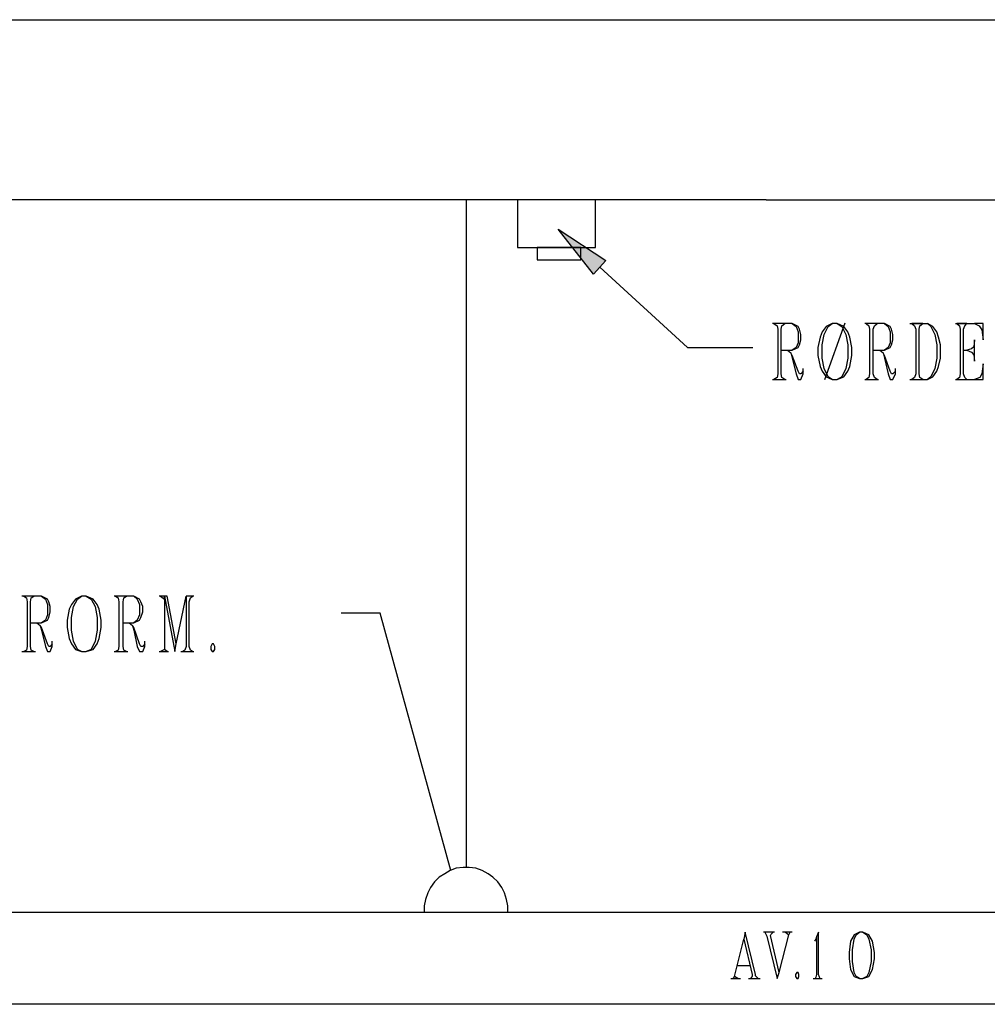
# Model space of a CAD drawing. Extents: x 0 to 116210, y 0 to 115902.
# Drawn here: x 18879 to 24032, y 68056 to 73299 of the extents above; entities that cross this region are included whole.
import ezdxf

# ---------------------------------------------------------------- set-up
doc = ezdxf.new("R2010")
doc.units = 0
doc.header["$MEASUREMENT"] = 0
doc.layers.get('0').update_dxf_attribs({"linetype": 'CONTINUOUS'})
for name, color, linetype in [('A1001-AREAL', 7, 'CONTINUOUS'), ('A1002-W', 7, 'CONTINUOUS'), ('A1005-UTV-VEGG', 7, 'CONTINUOUS'), ('H1004-HATCH', 7, 'CONTINUOUS')]:
    doc.layers.add(name, color=color, linetype=linetype)

# ---------------------------------------------------------------- blocks, each defined once
blk = doc.blocks.new('0-1-4')
at = {"layer": 'A1001-AREAL', "color": 7, "linetype": 'CONTINUOUS'}
blk.add_line((0, 0), (-4961.2, 0), dxfattribs=at)
at = {"layer": 'A1002-W', "color": 7, "linetype": 'CONTINUOUS'}
for p, q in [((-1597, -3556.1), (-1597, 0)), ((-1325.4, 0), (-1325.4, -253.5)), ((-909, -253.5), (-909, 0)), ((-1325.4, -253.5), (-909, -253.5)), ((-988.6, -253.5), (-1220.4, -253.5)), ((-1220.4, -253.5), (-1220.4, -318.7)), ((-988.6, -318.7), (-988.6, -253.5)), ((-1220.4, -318.7), (-988.6, -318.7)), ((-1651.3, -3559.8), (-1683.9, -3570.6)), ((-1615.1, -3556.1), (-1651.3, -3559.8)), ((-1582.5, -3556.1), (-1615.1, -3556.1)), ((-1546.3, -3559.8), (-1582.5, -3556.1)), ((-1513.7, -3570.6), (-1546.3, -3559.8)), ((-1741.9, -3606.9), (-1767.2, -3632.2)), ((-1712.9, -3588.7), (-1741.9, -3606.9)), ((-1683.9, -3570.6), (-1712.9, -3588.7)), ((-1481.1, -3588.7), (-1513.7, -3570.6)), ((-1455.8, -3606.9), (-1481.1, -3588.7)), ((-1430.4, -3632.2), (-1455.8, -3606.9)), ((-1788.9, -3661.2), (-1803.4, -3690.1)), ((-1767.2, -3632.2), (-1788.9, -3661.2)), ((-1408.7, -3661.2), (-1430.4, -3632.2)), ((-1394.2, -3690.1), (-1408.7, -3661.2)), ((-1803.4, -3690.1), (-1814.3, -3726.4)), ((-1383.4, -3726.4), (-1394.2, -3690.1)), ((-1814.3, -3726.4), (-1821.5, -3759)), ((-1821.5, -3759), (-1821.5, -3795.2)), ((-1376.1, -3759), (-1383.4, -3726.4)), ((-1376.1, -3795.2), (-1376.1, -3759))]:
    blk.add_line(p, q, dxfattribs=at)
at = {"layer": 'A1005-UTV-VEGG', "color": 4, "linetype": 'CONTINUOUS'}
for p, q in [((-1108.1, -155.7), (-854.6, -322.3)), ((-919.8, -394.7), (-1108.1, -155.7)), ((-854.6, -322.3), (-919.8, -394.7)), ((-887.2, -358.5), (-420.1, -785.8)), ((137.6, -659.1), (32.6, -659.1)), ((97.8, -659.1), (39.8, -659.1)), ((39.8, -659.1), (57.9, -669.9)), ((57.9, -669.9), (61.6, -688.1)), ((79.7, -688.1), (83.3, -669.9)), ((83.3, -669.9), (97.8, -659.1)), ((137.6, -659.1), (159.3, -673.6)), ((170.2, -673.6), (137.6, -659.1)), ((159.3, -673.6), (170.2, -702.5)), ((177.4, -688.1), (170.2, -673.6)), ((318.7, -673.6), (296.9, -702.5)), ((307.8, -717), (329.5, -673.6)), ((311.4, -956), (420.1, -655.5)), ((351.3, -659.1), (318.7, -673.6)), ((329.5, -673.6), (351.3, -659.1)), ((376.6, -659.1), (351.3, -659.1)), ((412.8, -673.6), (376.6, -659.1)), ((376.6, -659.1), (402, -673.6)), ((402, -673.6), (423.7, -717)), ((434.6, -702.5), (412.8, -673.6)), ((630.1, -659.1), (525.1, -659.1)), ((590.3, -659.1), (532.3, -659.1)), ((532.3, -659.1), (546.8, -669.9)), ((546.8, -669.9), (550.4, -688.1)), ((568.5, -688.1), (575.8, -669.9)), ((575.8, -669.9), (590.3, -659.1)), ((630.1, -659.1), (648.2, -673.6)), ((659.1, -673.6), (630.1, -659.1)), ((648.2, -673.6), (659.1, -702.5)), ((666.3, -688.1), (659.1, -673.6)), ((764.1, -659.1), (858.3, -659.1)), ((832.9, -659.1), (775, -659.1)), ((775, -659.1), (789.5, -669.9)), ((789.5, -669.9), (796.7, -688.1)), ((814.8, -688.1), (818.4, -669.9)), ((818.4, -669.9), (832.9, -659.1)), ((887.2, -673.6), (858.3, -659.1)), ((858.3, -659.1), (876.4, -673.6)), ((876.4, -673.6), (898.1, -717)), ((909, -702.5), (887.2, -673.6)), ((1006.7, -659.1), (1108.1, -659.1)), ((1068.3, -659.1), (1014, -659.1)), ((1014, -659.1), (1028.5, -669.9)), ((1028.5, -669.9), (1032.1, -688.1)), ((1050.2, -688.1), (1057.4, -669.9)), ((1057.4, -669.9), (1068.3, -659.1)), ((1155.2, -659.1), (1108.1, -659.1)), ((1108.1, -659.1), (1133.5, -669.9)), ((1133.5, -669.9), (1140.7, -680.8)), ((1140.7, -680.8), (1148, -691.7)), ((1155.2, -746), (1155.2, -659.1)), ((61.6, -688.1), (61.6, -927.1)), ((79.7, -927.1), (79.7, -688.1)), ((170.2, -702.5), (170.2, -760.5)), ((184.7, -717), (177.4, -688.1)), ((184.7, -746), (184.7, -717)), ((286.1, -731.5), (275.2, -785.8)), ((296.9, -702.5), (286.1, -731.5)), ((296.9, -771.3), (307.8, -717)), ((423.7, -717), (434.6, -771.3)), ((445.4, -731.5), (434.6, -702.5)), ((456.3, -785.8), (445.4, -731.5)), ((550.4, -688.1), (550.4, -927.1)), ((568.5, -927.1), (568.5, -688.1)), ((659.1, -702.5), (659.1, -760.5)), ((673.6, -717), (666.3, -688.1)), ((673.6, -746), (673.6, -717)), ((796.7, -688.1), (796.7, -927.1)), ((814.8, -927.1), (814.8, -688.1)), ((898.1, -717), (909, -771.3)), ((916.2, -731.5), (909, -702.5)), ((927.1, -771.3), (916.2, -731.5)), ((1032.1, -688.1), (1032.1, -927.1)), ((1050.2, -927.1), (1050.2, -688.1)), ((1148, -691.7), (1155.2, -746)), ((-420.1, -785.8), (-72.4, -785.8)), ((159.3, -785.8), (137.6, -800.3)), ((137.6, -800.3), (170.2, -785.8)), ((170.2, -760.5), (159.3, -785.8)), ((170.2, -785.8), (177.4, -771.3)), ((177.4, -771.3), (184.7, -746)), ((275.2, -785.8), (275.2, -829.3)), ((296.9, -843.8), (296.9, -771.3)), ((434.6, -771.3), (434.6, -843.8)), ((456.3, -829.3), (456.3, -785.8)), ((648.2, -785.8), (630.1, -800.3)), ((630.1, -800.3), (659.1, -785.8)), ((659.1, -760.5), (648.2, -785.8)), ((659.1, -785.8), (666.3, -771.3)), ((666.3, -771.3), (673.6, -746)), ((909, -771.3), (909, -843.8)), ((927.1, -843.8), (927.1, -771.3)), ((1104.5, -782.2), (1093.6, -793.1)), ((1108.1, -746), (1104.5, -782.2)), ((1108.1, -858.3), (1108.1, -746)), ((79.7, -800.3), (137.6, -800.3)), ((112.3, -800.3), (130.4, -814.8)), ((130.4, -814.8), (137.6, -843.8)), ((137.6, -829.3), (130.4, -814.8)), ((170.2, -912.6), (137.6, -829.3)), ((275.2, -829.3), (286.1, -887.2)), ((445.4, -887.2), (456.3, -829.3)), ((568.5, -800.3), (630.1, -800.3)), ((604.8, -800.3), (622.9, -814.8)), ((622.9, -814.8), (630.1, -843.8)), ((630.1, -829.3), (622.9, -814.8)), ((659.1, -912.6), (630.1, -829.3)), ((1050.2, -800.3), (1068.3, -800.3)), ((1093.6, -793.1), (1068.3, -800.3)), ((1068.3, -800.3), (1093.6, -811.2)), ((1093.6, -811.2), (1104.5, -825.7)), ((1104.5, -825.7), (1108.1, -858.3)), ((137.6, -843.8), (159.3, -927.1)), ((286.1, -887.2), (296.9, -912.6)), ((307.8, -898.1), (296.9, -843.8)), ((434.6, -843.8), (423.7, -898.1)), ((434.6, -912.6), (445.4, -887.2)), ((630.1, -843.8), (648.2, -927.1)), ((909, -843.8), (898.1, -898.1)), ((909, -912.6), (916.2, -887.2)), ((916.2, -887.2), (927.1, -843.8)), ((1155.2, -872.7), (1148, -927.1)), ((1155.2, -956), (1155.2, -872.7)), ((61.6, -927.1), (57.9, -945.2)), ((83.3, -945.2), (79.7, -927.1)), ((159.3, -927.1), (170.2, -956)), ((177.4, -927.1), (170.2, -912.6)), ((184.7, -927.1), (177.4, -927.1)), ((195.6, -912.6), (184.7, -927.1)), ((184.7, -956), (195.6, -927.1)), ((195.6, -912.6), (195.6, -898.1)), ((195.6, -927.1), (195.6, -912.6)), ((296.9, -912.6), (318.7, -941.6)), ((329.5, -941.6), (307.8, -898.1)), ((318.7, -941.6), (351.3, -956)), ((351.3, -956), (329.5, -941.6)), ((376.6, -956), (412.8, -941.6)), ((402, -941.6), (376.6, -956)), ((423.7, -898.1), (402, -941.6)), ((412.8, -941.6), (434.6, -912.6)), ((550.4, -927.1), (546.8, -945.2)), ((575.8, -945.2), (568.5, -927.1)), ((648.2, -927.1), (659.1, -956)), ((666.3, -927.1), (659.1, -912.6)), ((673.6, -927.1), (666.3, -927.1)), ((688.1, -912.6), (673.6, -927.1)), ((673.6, -956), (688.1, -927.1)), ((688.1, -912.6), (688.1, -898.1)), ((688.1, -927.1), (688.1, -912.6)), ((796.7, -927.1), (789.5, -945.2)), ((818.4, -945.2), (814.8, -927.1)), ((858.3, -956), (887.2, -941.6)), ((876.4, -941.6), (858.3, -956)), ((898.1, -898.1), (876.4, -941.6)), ((887.2, -941.6), (909, -912.6)), ((1032.1, -927.1), (1028.5, -945.2)), ((1057.4, -945.2), (1050.2, -927.1)), ((1148, -927.1), (1137.1, -945.2)), ((32.6, -956), (105, -956)), ((57.9, -945.2), (39.8, -956)), ((39.8, -956), (97.8, -956)), ((97.8, -956), (83.3, -945.2)), ((170.2, -956), (184.7, -956)), ((351.3, -956), (376.6, -956)), ((525.1, -956), (597.5, -956)), ((546.8, -945.2), (532.3, -956)), ((532.3, -956), (590.3, -956)), ((590.3, -956), (575.8, -945.2)), ((659.1, -956), (673.6, -956)), ((764.1, -956), (858.3, -956)), ((789.5, -945.2), (775, -956)), ((775, -956), (832.9, -956)), ((832.9, -956), (818.4, -945.2)), ((1006.7, -956), (1108.1, -956)), ((1028.5, -945.2), (1014, -956)), ((1014, -956), (1068.3, -956)), ((1068.3, -956), (1057.4, -945.2)), ((1137.1, -945.2), (1108.1, -956)), ((1108.1, -956), (1155.2, -956)), ((-3860.3, -2111.2), (-3965.4, -2111.2)), ((-3900.2, -2111.2), (-3954.5, -2111.2)), ((-3954.5, -2111.2), (-3940, -2118.5)), ((-3940, -2118.5), (-3936.4, -2140.2)), ((-3936.4, -2140.2), (-3936.4, -2379.2)), ((-3918.3, -2140.2), (-3914.7, -2118.5)), ((-3918.3, -2379.2), (-3918.3, -2140.2)), ((-3914.7, -2118.5), (-3900.2, -2111.2)), ((-3860.3, -2111.2), (-3838.6, -2125.7)), ((-3827.8, -2125.7), (-3860.3, -2111.2)), ((-3838.6, -2125.7), (-3827.8, -2154.7)), ((-3820.5, -2140.2), (-3827.8, -2125.7)), ((-3813.3, -2165.6), (-3820.5, -2140.2)), ((-3679.3, -2125.7), (-3701, -2154.7)), ((-3690.1, -2165.6), (-3668.4, -2125.7)), ((-3646.7, -2111.2), (-3679.3, -2125.7)), ((-3668.4, -2125.7), (-3646.7, -2111.2)), ((-3621.3, -2111.2), (-3646.7, -2111.2)), ((-3585.1, -2125.7), (-3621.3, -2111.2)), ((-3621.3, -2111.2), (-3596, -2125.7)), ((-3596, -2125.7), (-3574.3, -2165.6)), ((-3563.4, -2154.7), (-3585.1, -2125.7)), ((-3367.8, -2111.2), (-3472.9, -2111.2)), ((-3407.7, -2111.2), (-3465.6, -2111.2)), ((-3465.6, -2111.2), (-3451.1, -2118.5)), ((-3451.1, -2118.5), (-3447.5, -2140.2)), ((-3447.5, -2140.2), (-3447.5, -2379.2)), ((-3425.8, -2140.2), (-3422.2, -2118.5)), ((-3425.8, -2379.2), (-3425.8, -2140.2)), ((-3422.2, -2118.5), (-3407.7, -2111.2)), ((-3367.8, -2111.2), (-3349.7, -2125.7)), ((-3338.9, -2125.7), (-3367.8, -2111.2)), ((-3349.7, -2125.7), (-3338.9, -2154.7)), ((-3331.6, -2140.2), (-3338.9, -2125.7)), ((-3320.8, -2165.6), (-3331.6, -2140.2)), ((-3226.6, -2111.2), (-3233.9, -2111.2)), ((-3204.9, -2111.2), (-3226.6, -2111.2)), ((-3226.6, -2111.2), (-3204.9, -2125.7)), ((-3190.4, -2111.2), (-3204.9, -2111.2)), ((-3204.9, -2111.2), (-3150.6, -2404.6)), ((-3204.9, -2125.7), (-3204.9, -2111.2)), ((-3204.9, -2125.7), (-3204.9, -2393.7)), ((-3143.3, -2364.7), (-3190.4, -2111.2)), ((-3143.3, -2364.7), (-3089, -2111.2)), ((-3056.4, -2111.2), (-3089, -2111.2)), ((-3089, -2111.2), (-3089, -2379.2)), ((-3074.5, -2140.2), (-3067.3, -2118.5)), ((-3074.5, -2379.2), (-3074.5, -2140.2)), ((-3067.3, -2118.5), (-3056.4, -2111.2)), ((-3049.2, -2111.2), (-3056.4, -2111.2)), ((-3827.8, -2154.7), (-3827.8, -2209)), ((-3820.5, -2223.5), (-3813.3, -2194.5)), ((-3813.3, -2194.5), (-3813.3, -2165.6)), ((-3711.9, -2180), (-3722.7, -2238)), ((-3701, -2154.7), (-3711.9, -2180)), ((-3701, -2223.5), (-3690.1, -2165.6)), ((-3574.3, -2165.6), (-3563.4, -2223.5)), ((-3552.5, -2180), (-3563.4, -2154.7)), ((-3541.7, -2238), (-3552.5, -2180)), ((-3338.9, -2154.7), (-3338.9, -2209)), ((-3331.6, -2223.5), (-3320.8, -2194.5)), ((-3320.8, -2194.5), (-3320.8, -2165.6)), ((-2056.9, -2201.8), (-2263.3, -2201.8)), ((-1680.3, -3570.6), (-2056.9, -2201.8)), ((-3918.3, -2252.5), (-3860.3, -2252.5)), ((-3885.7, -2252.5), (-3867.6, -2267)), ((-3838.6, -2238), (-3860.3, -2252.5)), ((-3860.3, -2252.5), (-3827.8, -2238)), ((-3827.8, -2209), (-3838.6, -2238)), ((-3827.8, -2238), (-3820.5, -2223.5)), ((-3722.7, -2238), (-3722.7, -2277.8)), ((-3701, -2292.3), (-3701, -2223.5)), ((-3563.4, -2223.5), (-3563.4, -2292.3)), ((-3541.7, -2277.8), (-3541.7, -2238)), ((-3425.8, -2252.5), (-3367.8, -2252.5)), ((-3393.2, -2252.5), (-3375.1, -2267)), ((-3349.7, -2238), (-3367.8, -2252.5)), ((-3367.8, -2252.5), (-3338.9, -2238)), ((-3338.9, -2209), (-3349.7, -2238)), ((-3338.9, -2238), (-3331.6, -2223.5)), ((-3867.6, -2267), (-3860.3, -2292.3)), ((-3860.3, -2277.8), (-3867.6, -2267)), ((-3827.8, -2364.7), (-3860.3, -2277.8)), ((-3860.3, -2292.3), (-3838.6, -2379.2)), ((-3722.7, -2277.8), (-3711.9, -2335.8)), ((-3690.1, -2350.2), (-3701, -2292.3)), ((-3563.4, -2292.3), (-3574.3, -2350.2)), ((-3552.5, -2335.8), (-3541.7, -2277.8)), ((-3375.1, -2267), (-3367.8, -2292.3)), ((-3367.8, -2277.8), (-3375.1, -2267)), ((-3338.9, -2364.7), (-3367.8, -2277.8)), ((-3367.8, -2292.3), (-3349.7, -2379.2)), ((-3802.4, -2364.7), (-3802.4, -2350.2)), ((-3711.9, -2335.8), (-3701, -2364.7)), ((-3668.4, -2393.7), (-3690.1, -2350.2)), ((-3574.3, -2350.2), (-3596, -2393.7)), ((-3563.4, -2364.7), (-3552.5, -2335.8)), ((-3309.9, -2364.7), (-3309.9, -2350.2)), ((-3965.4, -2404.6), (-3892.9, -2404.6)), ((-3940, -2397.3), (-3954.5, -2404.6)), ((-3954.5, -2404.6), (-3900.2, -2404.6)), ((-3936.4, -2379.2), (-3940, -2397.3)), ((-3914.7, -2397.3), (-3918.3, -2379.2)), ((-3900.2, -2404.6), (-3914.7, -2397.3)), ((-3838.6, -2379.2), (-3827.8, -2404.6)), ((-3820.5, -2379.2), (-3827.8, -2364.7)), ((-3827.8, -2404.6), (-3813.3, -2404.6)), ((-3813.3, -2379.2), (-3820.5, -2379.2)), ((-3802.4, -2364.7), (-3813.3, -2379.2)), ((-3813.3, -2404.6), (-3802.4, -2379.2)), ((-3802.4, -2379.2), (-3802.4, -2364.7)), ((-3701, -2364.7), (-3679.3, -2393.7)), ((-3679.3, -2393.7), (-3646.7, -2404.6)), ((-3646.7, -2404.6), (-3668.4, -2393.7)), ((-3646.7, -2404.6), (-3621.3, -2404.6)), ((-3621.3, -2404.6), (-3585.1, -2393.7)), ((-3596, -2393.7), (-3621.3, -2404.6)), ((-3585.1, -2393.7), (-3563.4, -2364.7)), ((-3472.9, -2404.6), (-3400.4, -2404.6)), ((-3451.1, -2397.3), (-3465.6, -2404.6)), ((-3465.6, -2404.6), (-3407.7, -2404.6)), ((-3447.5, -2379.2), (-3451.1, -2397.3)), ((-3422.2, -2397.3), (-3425.8, -2379.2)), ((-3407.7, -2404.6), (-3422.2, -2397.3)), ((-3349.7, -2379.2), (-3338.9, -2404.6)), ((-3331.6, -2379.2), (-3338.9, -2364.7)), ((-3338.9, -2404.6), (-3320.8, -2404.6)), ((-3320.8, -2379.2), (-3331.6, -2379.2)), ((-3309.9, -2364.7), (-3320.8, -2379.2)), ((-3320.8, -2404.6), (-3309.9, -2379.2)), ((-3309.9, -2379.2), (-3309.9, -2364.7)), ((-3233.9, -2404.6), (-3183.2, -2404.6)), ((-3204.9, -2393.7), (-3226.6, -2404.6)), ((-3226.6, -2404.6), (-3190.4, -2404.6)), ((-3190.4, -2404.6), (-3204.9, -2393.7)), ((-3150.6, -2404.6), (-3143.3, -2364.7)), ((-3118, -2404.6), (-3049.2, -2404.6)), ((-3096.2, -2397.3), (-3107.1, -2404.6)), ((-3107.1, -2404.6), (-3056.4, -2404.6)), ((-3089, -2379.2), (-3096.2, -2397.3)), ((-3067.3, -2397.3), (-3074.5, -2379.2)), ((-3056.4, -2404.6), (-3067.3, -2397.3)), ((-2951.4, -2364.7), (-2958.6, -2379.2)), ((-2958.6, -2379.2), (-2958.6, -2393.7)), ((-2958.6, -2393.7), (-2951.4, -2404.6)), ((-2944.1, -2364.7), (-2951.4, -2364.7)), ((-2951.4, -2404.6), (-2944.1, -2404.6)), ((-2936.9, -2379.2), (-2944.1, -2364.7)), ((-2944.1, -2404.6), (-2936.9, -2393.7)), ((-2936.9, -2393.7), (-2936.9, -2379.2)), ((-112.3, -3900.2), (-119.5, -3936.4)), ((-57.9, -4124.7), (-112.3, -3900.2)), ((43.5, -3900.2), (-14.5, -3900.2)), ((36.2, -3900.2), (-7.2, -3900.2)), ((-7.2, -3900.2), (3.6, -3921.9)), ((3.6, -3921.9), (57.9, -4146.4)), ((21.7, -3918.3), (25.3, -3911.1)), ((68.8, -4113.9), (21.7, -3918.3)), ((25.3, -3911.1), (36.2, -3900.2)), ((68.8, -4113.9), (119.5, -3914.7)), ((137.6, -3900.2), (86.9, -3900.2)), ((126.7, -3900.2), (101.4, -3900.2)), ((101.4, -3900.2), (119.5, -3914.7)), ((119.5, -3914.7), (126.7, -3900.2)), ((268, -3925.5), (264.4, -3936.4)), ((278.8, -3900.2), (268, -3925.5)), ((268, -3925.5), (268, -4124.7)), ((278.8, -4124.7), (278.8, -3900.2)), ((467.1, -3914.7), (449, -3947.3)), ((496.1, -3900.2), (467.1, -3914.7)), ((467.1, -3936.4), (478, -3914.7)), ((478, -3914.7), (496.1, -3900.2)), ((514.2, -3900.2), (496.1, -3900.2)), ((514.2, -3900.2), (536, -3914.7)), ((546.8, -3914.7), (514.2, -3900.2)), ((536, -3914.7), (546.8, -3936.4)), ((564.9, -3947.3), (546.8, -3914.7)), ((-170.2, -4135.6), (-119.5, -3936.4)), ((-119.5, -3936.4), (-76, -4124.7)), ((264.4, -3936.4), (257.1, -3947.3)), ((449, -3947.3), (441.8, -4008.8)), ((459.9, -3994.3), (467.1, -3936.4)), ((546.8, -3936.4), (557.7, -3994.3)), ((575.8, -4008.8), (564.9, -3947.3)), ((441.8, -4008.8), (441.8, -4041.4)), ((459.9, -4055.9), (459.9, -3994.3)), ((557.7, -3994.3), (557.7, -4055.9)), ((575.8, -4041.4), (575.8, -4008.8)), ((-155.7, -4077.6), (-83.3, -4077.6)), ((441.8, -4041.4), (449, -4099.4)), ((467.1, -4113.9), (459.9, -4055.9)), ((557.7, -4055.9), (546.8, -4113.9)), ((564.9, -4099.4), (575.8, -4041.4)), ((-170.2, -4135.6), (-177.4, -4146.4)), ((-152.1, -4146.4), (-170.2, -4135.6)), ((-79.7, -4139.2), (-83.3, -4146.4)), ((-76, -4135.6), (-79.7, -4139.2)), ((-76, -4124.7), (-76, -4135.6)), ((-57.9, -4131.9), (-57.9, -4124.7)), ((-43.5, -4146.4), (-57.9, -4131.9)), ((57.9, -4146.4), (68.8, -4113.9)), ((163, -4113.9), (155.7, -4124.7)), ((155.7, -4124.7), (155.7, -4135.6)), ((155.7, -4135.6), (163, -4146.4)), ((170.2, -4113.9), (163, -4113.9)), ((173.8, -4124.7), (170.2, -4113.9)), ((170.2, -4146.4), (173.8, -4135.6)), ((173.8, -4135.6), (173.8, -4124.7)), ((264.4, -4139.2), (260.7, -4146.4)), ((268, -4124.7), (264.4, -4139.2)), ((282.5, -4139.2), (278.8, -4124.7)), ((286.1, -4146.4), (282.5, -4139.2)), ((449, -4099.4), (467.1, -4135.6)), ((478, -4135.6), (467.1, -4113.9)), ((467.1, -4135.6), (496.1, -4146.4)), ((496.1, -4146.4), (478, -4135.6)), ((536, -4135.6), (514.2, -4146.4)), ((514.2, -4146.4), (546.8, -4135.6)), ((546.8, -4113.9), (536, -4135.6)), ((546.8, -4135.6), (564.9, -4099.4)), ((-188.3, -4146.4), (-137.6, -4146.4)), ((-177.4, -4146.4), (-152.1, -4146.4)), ((-94.2, -4146.4), (-32.6, -4146.4)), ((-83.3, -4146.4), (-43.5, -4146.4)), ((163, -4146.4), (170.2, -4146.4)), ((249.9, -4146.4), (296.9, -4146.4)), ((260.7, -4146.4), (286.1, -4146.4)), ((496.1, -4146.4), (514.2, -4146.4))]:
    blk.add_line(p, q, dxfattribs=at)
for points in [[(-1108.1, -155.7), (-930.1, -381.7), (-1108.1, -155.7), (-854.6, -322.3)], [(-930.1, -381.7), (-919.8, -394.7), (-930.1, -381.7), (-854.6, -322.3)]]:
    blk.add_solid(points, dxfattribs=at)
at = {"layer": 'H1004-HATCH', "color": 7, "linetype": 'CONTINUOUS'}
for p, q in [((-7257.2, 959.7), (-485.3, 959.7)), ((-485.3, 959.7), (23723.4, 959.7)), ((0, 0), (8097.3, 0)), ((23723.4, -3795.2), (-7257.2, -3795.2)), ((24161.6, -4284), (-7528.8, -4284))]:
    blk.add_line(p, q, dxfattribs=at)

msp = doc.modelspace()

# ---------------------------------------------------------------- block references
at = {"linetype": 'CONTINUOUS'}
msp.add_blockref('0-1-4', (22855.4, 72339.7), dxfattribs=at)

doc.saveas('drawing.dxf')
